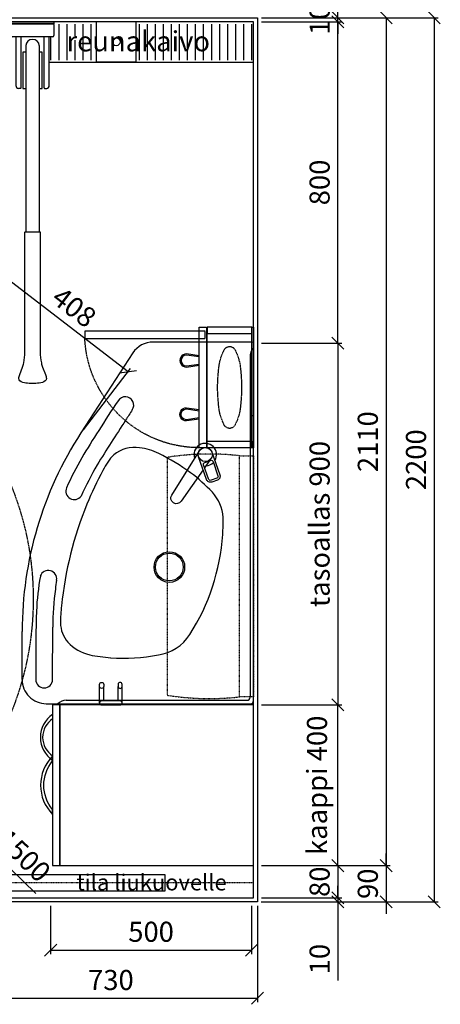
# Model space of a CAD drawing. Units: millimetres. Extents: x 30393 to 100081, y 9381 to 29066.
# Drawn here: x 36428 to 37475, y 13795 to 16245 of the extents above; entities that cross this region are included whole.
import ezdxf

# ---------------------------------------------------------------- set-up
doc = ezdxf.new("R2010")
doc.units = ezdxf.units.MM
doc.header["$LTSCALE"] = 3
doc.linetypes.add('DASHDOT', pattern=[1, 0.5, -0.25, 0, -0.25])
doc.linetypes.add('DASHED', pattern=[0.75, 0.5, -0.25])
for name, color, linetype in [('KORPINEN-block', 6, 'Continuous'), ('KORPINEN-block @ 1', 6, 'Continuous'), ('KORPINEN-block-det2', 8, 'DASHED'), ('KORPINEN-dimension', 9, 'Continuous'), ('KORPINEN-info', 4, 'Continuous'), ('KORPINEN-laatat', 9, 'Continuous'), ('KORPINEN-water', 5, 'Continuous')]:
    doc.layers.add(name, color=color, linetype=linetype)
doc.styles.get("Standard").update_dxf_attribs({"font": 'arial.ttf', "height": 50})
doc.dimstyles.new('GAIUS', dxfattribs={"dimscale": 10, "dimtxt": 50, "dimasz": 3, "dimexe": 1, "dimexo": 1, "dimgap": 2, "dimtad": 1, "dimdec": 0, "dimzin": 0, "dimdsep": 46, "dimtxsty": 'Standard', "dimblk1": 'OBLIQUE', "dimblk2": 'OBLIQUE', "dimsah": 1, "dimcen": 0, "dimclrt": 7, "dimadec": 0, "dimazin": 0, "dimtfac": 1, "dimtdec": 0, "dimtix": 1, "dimtmove": 0, "dimatfit": 3, "dimldrblk": 'OBLIQUE', "dimfxl": 5, "dimtolj": 1, "dimtzin": 0, "dimarcsym": 0})

# ---------------------------------------------------------------- blocks, each defined once
blk = doc.blocks.new('_OBLIQUE')
at = {"color": 0, "linetype": 'ByBlock'}
blk.add_line((-0.5, -0.5), (0.5, 0.5), dxfattribs=at)
blk = doc.blocks.new('*D821')
at = {"layer": 'DEFPOINTS', "color": 0, "transparency": 16777216}
for p in [(37020, 14050), (36290, 13965), (37020, 13810)]:
    blk.add_point(p, dxfattribs=at)
at = {"layer": 'KORPINEN-dimension', "color": 0, "lineweight": -2, "transparency": 16777216}
for p, q in [((37020, 14040), (37020, 13800)), ((36290, 13955), (36290, 13800)), ((36290, 13810), (37020, 13810))]:
    blk.add_line(p, q, dxfattribs=at)
at = {"layer": 'KORPINEN-dimension', "color": 0, "lineweight": -2, "transparency": 16777216, "xscale": 30, "yscale": 30, "zscale": 30, "rotation": 180}
blk.add_blockref('_OBLIQUE', (36290, 13810), dxfattribs=at)
at = {"layer": 'KORPINEN-dimension', "color": 0, "lineweight": -2, "transparency": 16777216, "xscale": 30, "yscale": 30, "zscale": 30}
blk.add_blockref('_OBLIQUE', (37020, 13810), dxfattribs=at)
at = {"layer": 'KORPINEN-dimension', "color": 7, "transparency": 16777216, "insert": (36655, 13855.5), "char_height": 50, "attachment_point": 5}
blk.add_mtext('\\A1;730', dxfattribs=at)
blk = doc.blocks.new('*D775')
at = {"layer": 'DEFPOINTS', "color": 0, "transparency": 16777216}
for p in [(37242, 16250), (37340.2, 14050), (37460, 14050)]:
    blk.add_point(p, dxfattribs=at)
at = {"layer": 'KORPINEN-dimension', "color": 0, "lineweight": -2, "transparency": 16777216}
for p, q in [((37252, 16250), (37470, 16250)), ((37460, 16250), (37460, 14050)), ((37350.2, 14050), (37470, 14050))]:
    blk.add_line(p, q, dxfattribs=at)
at = {"layer": 'KORPINEN-dimension', "color": 0, "lineweight": -2, "transparency": 16777216, "xscale": 30, "yscale": 30, "zscale": 30}
for p, rotation in [((37460, 16250), 90), ((37460, 14050), 270)]:
    blk.add_blockref('_OBLIQUE', p, dxfattribs=dict(at, rotation=rotation))
at = {"layer": 'KORPINEN-dimension', "color": 7, "transparency": 16777216, "insert": (37414.5, 15150), "char_height": 50, "attachment_point": 5, "rotation": 90}
blk.add_mtext('\\A1;2200', dxfattribs=at)
blk = doc.blocks.new('*D776')
at = {"layer": 'DEFPOINTS', "color": 0, "transparency": 16777216}
for p in [(37220.2, 16250), (37220.2, 14140), (37340, 14140)]:
    blk.add_point(p, dxfattribs=at)
at = {"layer": 'KORPINEN-dimension', "color": 0, "lineweight": -2, "transparency": 16777216}
for p, q in [((37230.2, 16250), (37350, 16250)), ((37340, 16250), (37340, 14140)), ((37230.2, 14140), (37350, 14140))]:
    blk.add_line(p, q, dxfattribs=at)
at = {"layer": 'KORPINEN-dimension', "color": 0, "lineweight": -2, "transparency": 16777216, "xscale": 30, "yscale": 30, "zscale": 30}
for p, rotation in [((37340, 16250), 90), ((37340, 14140), 270)]:
    blk.add_blockref('_OBLIQUE', p, dxfattribs=dict(at, rotation=rotation))
at = {"layer": 'KORPINEN-dimension', "color": 7, "transparency": 16777216, "insert": (37294.5, 15195), "char_height": 50, "attachment_point": 5, "rotation": 90}
blk.add_mtext('\\A1;2110', dxfattribs=at)
blk = doc.blocks.new('*D777')
at = {"layer": 'DEFPOINTS', "color": 0, "transparency": 16777216}
for p in [(37020, 16250), (37220, 16250), (37020, 16240)]:
    blk.add_point(p, dxfattribs=at)
at = {"layer": 'KORPINEN-dimension', "color": 0, "lineweight": -2, "transparency": 16777216}
for p, q in [((37220, 16250), (37220, 16280)), ((37030, 16250), (37230, 16250)), ((37220, 16240), (37220, 16250)), ((37030, 16240), (37230, 16240)), ((37220, 16240), (37220, 16210))]:
    blk.add_line(p, q, dxfattribs=at)
at = {"layer": 'KORPINEN-dimension', "color": 0, "lineweight": -2, "transparency": 16777216, "xscale": 30, "yscale": 30, "zscale": 30}
for p, rotation in [((37220, 16250), 270), ((37220, 16240), 90)]:
    blk.add_blockref('_OBLIQUE', p, dxfattribs=dict(at, rotation=rotation))
at = {"layer": 'KORPINEN-dimension', "color": 7, "transparency": 16777216, "insert": (37174.5, 16245), "char_height": 50, "attachment_point": 5, "rotation": 90}
blk.add_mtext('\\A1;10', dxfattribs=at)
blk = doc.blocks.new('*D778')
at = {"layer": 'DEFPOINTS', "color": 0, "transparency": 16777216}
for p in [(37020, 14540), (37220, 14540), (37020, 14140)]:
    blk.add_point(p, dxfattribs=at)
at = {"layer": 'KORPINEN-dimension', "color": 0, "lineweight": -2, "transparency": 16777216}
for p, q in [((37030, 14540), (37230, 14540)), ((37220, 14140), (37220, 14540)), ((37030, 14140), (37230, 14140))]:
    blk.add_line(p, q, dxfattribs=at)
at = {"layer": 'KORPINEN-dimension', "color": 0, "lineweight": -2, "transparency": 16777216, "xscale": 30, "yscale": 30, "zscale": 30}
for p, rotation in [((37220, 14540), 90), ((37220, 14140), 270)]:
    blk.add_blockref('_OBLIQUE', p, dxfattribs=dict(at, rotation=rotation))
at = {"layer": 'KORPINEN-dimension', "color": 7, "transparency": 16777216, "insert": (37168, 14340), "char_height": 50, "attachment_point": 5, "rotation": 90}
blk.add_mtext('\\A1;kaappi 400', dxfattribs=at)
blk = doc.blocks.new('KOR-UNIVERSAL-9207_PLAN')
at = {"layer": 'KORPINEN-block', "linetype": 'DASHDOT'}
blk.add_lwpolyline([(-300, -35), (-300, 0), (300, 0), (300, -35)], dxfattribs=at)
blk.add_lwpolyline([(-296, -215), (296, -215, 0.066634), (300, -35), (-300, -35, 0.066634)], format="xyb", close=True, dxfattribs=at)
blk = doc.blocks.new('KOR-annostelijavipu_POH')
at = {"layer": 'KORPINEN-block'}
for points in [[(-71.1, 0), (-66.5, -31.9, -1.006709), (-99.5, -31.9), (-94.9, 0)], [(-74.1, 0), (-69.5, -32.1, -0.992256), (-96.5, -32.1), (-91.9, 0)]]:
    blk.add_lwpolyline(points, format="xyb", dxfattribs=at)
blk = doc.blocks.new('KOR-6320_CUT-PLAN2')
at = {"layer": 'KORPINEN-block', "color": 1}
for p, q in [((-300, -4), (0, -4)), ((-284, -115), (-284, -4))]:
    blk.add_line(p, q, dxfattribs=at)
at = {"layer": 'KORPINEN-block', "color": 8}
blk.add_line((-284, -115), (-16, -115), dxfattribs=at)
at = {"layer": 'KORPINEN-block', "color": 1}
for points in [[(-300, -4), (0, -4), (0, 0), (-300, 0)], [(-300, -115), (-284, -115), (-284, -4), (-300, -4)], [(0, -115), (-16, -115), (-16, -4), (0, -4)], [(-300, -135), (0, -135), (0, -117), (-300, -117)]]:
    blk.add_lwpolyline(points, close=True, dxfattribs=at)
at = {"layer": 'KORPINEN-block', "color": 8, "linetype": 'DASHED'}
blk.add_lwpolyline([(-48.2, -61.5, -0.259557), (-58.4, -73.9, -0.080247), (-97, -85.9, -0.024284), (-150, -89.5, -0.024284), (-203, -85.9, -0.080247), (-241.6, -73.9, -0.259557), (-251.8, -61.5, -0.102157), (-251.8, -57.5, -0.259557), (-241.6, -45.1, -0.080247), (-203, -33.1, -0.024284), (-150, -29.5, -0.024284), (-97, -33.1, -0.080247), (-58.4, -45.1, -0.259557), (-48.2, -57.5, -0.102157), (-48.2, -61.5)], format="xyb", dxfattribs=at)
at = {"layer": 'KORPINEN-block-det2'}
blk.add_lwpolyline([(-10, -420), (-28, -420), (-28, -120), (-10, -120)], close=True, dxfattribs=at)
blk.add_arc((-14.5, -134.8), 285.5, 180.0431, 267.2829, dxfattribs=at)
at = {"layer": 'KORPINEN-block', "xscale": -1}
blk.add_blockref('KOR-annostelijavipu_POH', (-300, -135), dxfattribs=at)
at = {"layer": 'KORPINEN-block'}
blk.add_blockref('KOR-annostelijavipu_POH', (0, -135), dxfattribs=at)
blk = doc.blocks.new('KOR-1907-1908-1919_PLAN')
at = {"layer": 'KORPINEN-block'}
for p, q in [((-28, -5), (-28, -46)), ((-18, -10), (-18, -46)), ((18, -10), (18, -46)), ((28, -5), (28, -46))]:
    blk.add_line(p, q, dxfattribs=at)
for points in [[(-23, -10), (23, -10, 1), (23, 0), (-23, 0, 1)], [(-28, -46), (-28, -51, 1), (-18, -51), (-18, -46, 1)], [(28, -46), (28, -51, -1), (18, -51), (18, -46, -1)]]:
    blk.add_lwpolyline(points, format="xyb", close=True, dxfattribs=at)
blk = doc.blocks.new('*D704')
at = {"layer": 'DEFPOINTS', "color": 0, "transparency": 16777216}
for p in [(37030, 14140), (37019.3, 14050), (37340, 14050)]:
    blk.add_point(p, dxfattribs=at)
at = {"layer": 'KORPINEN-dimension', "color": 0, "lineweight": -2, "transparency": 16777216}
for p, q in [((37340, 14140), (37340, 14170)), ((37040, 14140), (37350, 14140)), ((37340, 14140), (37340, 14050)), ((37029.3, 14050), (37350, 14050)), ((37340, 14050), (37340, 14020))]:
    blk.add_line(p, q, dxfattribs=at)
at = {"layer": 'KORPINEN-dimension', "color": 0, "lineweight": -2, "transparency": 16777216, "xscale": 30, "yscale": 30, "zscale": 30}
for p, rotation in [((37340, 14140), 270), ((37340, 14050), 90)]:
    blk.add_blockref('_OBLIQUE', p, dxfattribs=dict(at, rotation=rotation))
at = {"layer": 'KORPINEN-dimension', "color": 7, "transparency": 16777216, "insert": (37294.5, 14095), "char_height": 50, "attachment_point": 5, "rotation": 90}
blk.add_mtext('\\A1;90', dxfattribs=at)
blk = doc.blocks.new('*D728')
at = {"layer": 'DEFPOINTS', "color": 0, "transparency": 16777216}
for p in [(36505, 14050), (37005, 14050), (37005, 13930)]:
    blk.add_point(p, dxfattribs=at)
at = {"layer": 'KORPINEN-dimension', "color": 0, "lineweight": -2, "transparency": 16777216}
for p, q in [((36505, 14040), (36505, 13920)), ((37005, 14040), (37005, 13920)), ((36505, 13930), (37005, 13930))]:
    blk.add_line(p, q, dxfattribs=at)
at = {"layer": 'KORPINEN-dimension', "color": 0, "lineweight": -2, "transparency": 16777216, "xscale": 30, "yscale": 30, "zscale": 30, "rotation": 180}
blk.add_blockref('_OBLIQUE', (36505, 13930), dxfattribs=at)
at = {"layer": 'KORPINEN-dimension', "color": 0, "lineweight": -2, "transparency": 16777216, "xscale": 30, "yscale": 30, "zscale": 30}
blk.add_blockref('_OBLIQUE', (37005, 13930), dxfattribs=at)
at = {"layer": 'KORPINEN-dimension', "color": 7, "transparency": 16777216, "insert": (36755, 13975.5), "char_height": 50, "attachment_point": 5}
blk.add_mtext('\\A1;500', dxfattribs=at)
blk = doc.blocks.new('*D735')
at = {"layer": 'DEFPOINTS', "color": 0, "transparency": 16777216}
for p in [(37020, 14140), (37020, 14060), (37220, 14060)]:
    blk.add_point(p, dxfattribs=at)
at = {"layer": 'KORPINEN-dimension', "color": 0, "lineweight": -2, "transparency": 16777216}
for p, q in [((37220, 14140), (37220, 14170)), ((37030, 14140), (37230, 14140)), ((37220, 14140), (37220, 14060)), ((37030, 14060), (37230, 14060)), ((37220, 14060), (37220, 14030))]:
    blk.add_line(p, q, dxfattribs=at)
at = {"layer": 'KORPINEN-dimension', "color": 0, "lineweight": -2, "transparency": 16777216, "xscale": 30, "yscale": 30, "zscale": 30}
for p, rotation in [((37220, 14140), 270), ((37220, 14060), 90)]:
    blk.add_blockref('_OBLIQUE', p, dxfattribs=dict(at, rotation=rotation))
at = {"layer": 'KORPINEN-dimension', "color": 7, "transparency": 16777216, "insert": (37174.5, 14100), "char_height": 50, "attachment_point": 5, "rotation": 90}
blk.add_mtext('\\A1;80', dxfattribs=at)
blk = doc.blocks.new('*D736')
at = {"layer": 'DEFPOINTS', "color": 0, "transparency": 16777216}
for p in [(37020, 14060), (37020, 14050), (37220, 14050)]:
    blk.add_point(p, dxfattribs=at)
at = {"layer": 'KORPINEN-dimension', "color": 0, "lineweight": -2, "transparency": 16777216}
for p, q in [((37220, 14060), (37220, 14090)), ((37170, 14060), (37230, 14060)), ((37170, 14050), (37230, 14050)), ((37220, 14060), (37220, 14050)), ((37220, 14050), (37220, 13854.1))]:
    blk.add_line(p, q, dxfattribs=at)
at = {"layer": 'KORPINEN-dimension', "color": 0, "lineweight": -2, "transparency": 16777216, "xscale": 30, "yscale": 30, "zscale": 30}
for p, rotation in [((37220, 14060), 270), ((37220, 14050), 90)]:
    blk.add_blockref('_OBLIQUE', p, dxfattribs=dict(at, rotation=rotation))
at = {"layer": 'KORPINEN-dimension', "color": 7, "transparency": 16777216, "insert": (37174.5, 13907.5), "char_height": 50, "attachment_point": 5, "rotation": 90}
blk.add_mtext('\\A1;10', dxfattribs=at)
blk = doc.blocks.new('*D814')
at = {"layer": 'DEFPOINTS', "color": 0, "transparency": 16777216}
for p in [(37020, 15440), (37020, 14540), (37220, 14540)]:
    blk.add_point(p, dxfattribs=at)
at = {"layer": 'KORPINEN-dimension', "color": 0, "lineweight": -2, "transparency": 16777216}
for p, q in [((37030, 15440), (37230, 15440)), ((37220, 15440), (37220, 14540)), ((37030, 14540), (37230, 14540))]:
    blk.add_line(p, q, dxfattribs=at)
at = {"layer": 'KORPINEN-dimension', "color": 0, "lineweight": -2, "transparency": 16777216, "xscale": 30, "yscale": 30, "zscale": 30}
for p, rotation in [((37220, 15440), 90), ((37220, 14540), 270)]:
    blk.add_blockref('_OBLIQUE', p, dxfattribs=dict(at, rotation=rotation))
at = {"layer": 'KORPINEN-dimension', "color": 7, "transparency": 16777216, "insert": (37174.5, 14990), "char_height": 50, "attachment_point": 5, "rotation": 90}
blk.add_mtext('\\A1;tasoallas 900', dxfattribs=at)
blk = doc.blocks.new('KOR-tap_PLAN')
at = {"layer": 'KORPINEN-water'}
blk.add_line((6.7, 17.3), (28.4, 16.7), dxfattribs=at)
for points in [[(-13.9, 10.6), (22.3, 58.4, -0.414214), (36.3, 60.3), (48.3, 51.2, -0.414214), (50.2, 37.2), (13.9, -10.6, -1)], [(33.3, 56.3), (45.3, 47.3, -0.414214), (46.2, 40.2), (23.8, 10.7, -0.414214), (16.8, 9.7), (4.8, 18.8, -0.414214), (3.9, 25.8), (26.3, 55.4, -0.414214)]]:
    blk.add_lwpolyline(points, format="xyb", close=True, dxfattribs=at)
blk.add_lwpolyline([(34.5, 16.6), (130, 14, -1), (130, -14), (0, -17.5)], format="xyb", dxfattribs=at)
for start, end in [(91.4965, 322.8766), (37.1234, 79.3291)]:
    blk.add_arc((0, 0), 28, start, end, dxfattribs=at)
blk = doc.blocks.new('KOR-62033_PLAN')
at = {"layer": 'KORPINEN-block'}
for p, q in [((-7, 0), (-897, 0)), ((-900, -3), (-900, -250.1)), ((-862.4, -8.4), (-16.4, -8.4)), ((-8.4, -466.3), (-8.5, -16.4)), ((0, -516), (0, -7)), ((-872.7, -300.4), (-673.6, -429.7)), ((-60, -500), (-190.7, -499.9)), ((-90.8, -542), (-60, -542)), ((-60, -576), (-180, -576))]:
    blk.add_line(p, q, dxfattribs=at)
for centre, radius in [((-619.9, -120), 17.5), ((-340, -209.5), 38.1), ((-340, -209.5), 34.5)]:
    blk.add_circle(centre, radius, dxfattribs=at)
for centre, radius, start, end in [((-897, -3), 3, 90, 179.9992), ((-863.6, 27.1), 35.5, 229.6887, 271.9583), ((-7, -7), 7, 0.0021, 90), ((-16.3, -16.2), 7.77, 358.4473, 90), ((-456.1, -179.4), 104, 94.0053, 132.2603), ((-452, -502.2), 426.7, 85.8133, 91.5285), ((-455.7, -601), 525.5, 57.2975, 86.1966), ((-257.5, -392), 394.9, 132.8441, 143.4204), ((-189, -441.8), 479.7, 143.5219, 154.6061), ((-230, -251.2), 109.2, 7.5887, 57.8078), ((-495.5, -300.8), 142.4, 152.9503, 173.0127), ((-555.2, -323), 441.9, 355.7678, 11.2453), ((-838.7, -249.4), 61.3, 180.6675, 236.3189), ((-556.7, -296.1), 81, 171.098, 219.554), ((-742.9, -319.1), 21, 54.8814, 238.887), ((3884.3, 6773.3), 8447.4, 236.88168, 237.09029), ((1502.5, 3025.5), 4007, 236.5662, 238.4511), ((393.4, 1347.3), 2038, 235.7441, 238.2296), ((-553.6, -288.7), 88.3, 221.9627, 237.3556), ((-468, -155.1), 246.9, 237.3413, 242.8773), ((-456.2, -335.4), 342.3, 347.7841, 356.6219), ((38.3, 694.8), 1296.9, 236.3898, 239.8997), ((-54.3, 565.9), 1097.2, 240.5244, 245.0856), ((-140.3, 442.7), 928.5, 241.6966, 247.4567), ((-148.5, 440.6), 923.5, 247.8761, 264.0925), ((-227.2, -383.2), 108.4, 313.1767, 346.868), ((-179.7, 331), 907, 237.0063, 269.9805), ((-203, 281.2), 818.1, 239.9944, 245.883), ((-528.8, -446.2), 21, 246.0432, 54.1327), ((-202, -405.6), 74.9, 270.8433, 310.8269), ((-310.6, -510.9), 21, 81.0786, 250.3989), ((-198.9, -75.8), 404.7, 263.6708, 269.7217), ((27, -464.3), 35.5, 183.2066, 220.5152), ((-225.2, 26.9), 523.6, 260.979, 263.4299), ((-180.8, 314.5), 814.4, 262.6397, 269.3044), ((-60.1, -521), 21, 270.2454, 89.7546), ((-199.6, 129.7), 670.8, 259.8683, 267.3623), ((-60, -516), 60, 270, 0), ((-120.8, 2886.4), 3428.5, 268.1661, 270.5014)]:
    blk.add_arc(centre, radius, start, end, dxfattribs=at)
at = {"layer": 'KORPINEN-water', "color": 4, "rotation": 326.5007478425564}
blk.add_blockref('KOR-tap_PLAN', (-619.9, -120.1), dxfattribs=at)
at = {"layer": 'KORPINEN-block'}
blk.add_text('Korpinen/Gaius', height=0.0075, dxfattribs=at).set_placement((-886.6, 0))
blk = doc.blocks.new('*D798')
at = {"layer": 'DEFPOINTS', "color": 0, "transparency": 16777216}
for p in [(36256.9, 15465.4), (36697.7, 15369.2), (36580.3, 15216.6)]:
    blk.add_point(p, dxfattribs=at)
at = {"layer": 'KORPINEN-dimension', "color": 0, "lineweight": -2, "transparency": 16777216}
for p, q in [((36263, 15473.4), (36380.4, 15625.9)), ((36374.3, 15618), (36697.7, 15369.2)), ((36586.4, 15224.5), (36703.8, 15377.1))]:
    blk.add_line(p, q, dxfattribs=at)
at = {"layer": 'KORPINEN-dimension', "color": 0, "lineweight": -2, "transparency": 16777216, "xscale": 30, "yscale": 30, "zscale": 30}
for p, rotation in [((36374.3, 15618), 142.4251100509986), ((36697.7, 15369.2), 322.4251100509986)]:
    blk.add_blockref('_OBLIQUE', p, dxfattribs=dict(at, rotation=rotation))
at = {"layer": 'KORPINEN-dimension', "color": 7, "transparency": 16777216, "insert": (36563.7, 15529.7), "char_height": 50, "attachment_point": 5, "rotation": 322.4251}
blk.add_mtext('\\A1;408', dxfattribs=at)
blk = doc.blocks.new('KOR-vedin-kaarivaakaan-laatikossa_POH')
at = {"layer": 'KORPINEN-block', "color": 8}
blk.add_lwpolyline([(60.5, 0, -0.363636), (-60.5, 0), (-72.5, 0, 0.413793), (72.5, 0)], format="xyb", close=True, dxfattribs=at)
blk = doc.blocks.new('KOR-vedin-kaarivinossa_POH')
at = {"layer": 'KORPINEN-block', "color": 8}
for centre, radius, start, end in [((80.7, 37.3), 67.8, 213.4198, 326.5802), ((80.7, 30), 54.9, 213.1727, 326.8273)]:
    blk.add_arc(centre, radius, start, end, dxfattribs=at)
blk = doc.blocks.new('KOR-63018_PLAN')
at = {"layer": 'KORPINEN-block'}
for points in [[(-400, 0), (-400, -482), (0, -482), (0, 0)], [(0, -500), (0, -482), (-400, -482), (-400, -500)]]:
    blk.add_lwpolyline(points, close=True, dxfattribs=at)
for name, p in [('KOR-vedin-kaarivinossa_POH', (-400, -500)), ('KOR-vedin-kaarivaakaan-laatikossa_POH', (-200, -500))]:
    blk.add_blockref(name, p, dxfattribs=at)
blk = doc.blocks.new('*D825')
at = {"layer": 'DEFPOINTS', "color": 0, "transparency": 16777216}
for p in [(35172.9, 15325.4), (36250.4, 14281.7)]:
    blk.add_point(p, dxfattribs=at)
at = {"layer": 'KORPINEN-dimension', "color": 0, "lineweight": -2, "transparency": 16777216}
for p in [(35172.9, 15325.4), (36468.4, 14070.6)]:
    blk.add_line(p, (36250.4, 14281.7), dxfattribs=at)
at = {"layer": 'KORPINEN-dimension', "color": 0, "lineweight": -2, "transparency": 16777216, "xscale": 30, "yscale": 30, "zscale": 30}
for p, rotation in [((35172.9, 15325.4), 315.9139843131862), ((36250.4, 14281.7), 135.9139843131862)]:
    blk.add_blockref('_OBLIQUE', p, dxfattribs=dict(at, rotation=rotation))
at = {"layer": 'KORPINEN-dimension', "color": 7, "transparency": 16777216, "insert": (36413.6, 14189), "char_height": 50, "attachment_point": 5, "rotation": 315.914}
blk.add_mtext('\\A1;∅1500', dxfattribs=at)
blk = doc.blocks.new('KOR-20204GRY_PLAN')
at = {"layer": 'KORPINEN-block'}
for p, q in [((-53, -34.5), (-53, -7)), ((-51.5, -5.5), (-31, -5.5)), ((-31, -5.5), (31, -5.5)), ((31, -5.5), (51.5, -5.5)), ((53, -7), (53, -34.5)), ((50, -37.5), (-50, -37.5)), ((-16.5, -59.1), (-16.5, -522.6)), ((16.5, -59.1), (16.5, -522.6)), ((-24, -76), (-24, -166)), ((-16.5, -76), (-24, -76)), ((24, -76), (16.5, -76)), ((24, -166), (24, -76)), ((-24, -166), (-16.5, -166)), ((16.5, -166), (24, -166))]:
    blk.add_line(p, q, dxfattribs=at)
at = {"layer": 'KORPINEN-block', "color": 6}
for p, q in [((-41.5, -37.5), (-41.5, -158.9)), ((-28.5, -164.7), (-28.5, -37.5)), ((28.5, -164.7), (28.5, -37.5)), ((41.5, -158.9), (41.5, -37.5)), ((-29.8, -166), (-35.1, -165.9)), ((29.8, -166), (35.1, -165.9))]:
    blk.add_line(p, q, dxfattribs=at)
at = {"layer": 'KORPINEN-block'}
blk.add_lwpolyline([(-53, 0), (53, 0), (53, -5.5), (-53, -5.5)], close=True, dxfattribs=at)
blk.add_lwpolyline([(21.9, -849.1, 0.047727), (25, -859.8), (32.1, -877.5, -0.052615), (34.6, -887.9, -0.233481), (31.5, -893.8, -0.122583), (16.5, -899.2, -0.030588), (0, -900, -0.030588), (-16.5, -899.2, -0.122583), (-31.5, -893.8, -0.233481), (-34.6, -887.9, -0.052615), (-32.1, -877.5), (-25, -859.8, 0.047727), (-21.9, -849.1, 0.041795), (-19, -822.2), (-19, -726), (-19, -705), (-19, -524.1, -0.414214), (-17.5, -522.6), (17.5, -522.6, -0.414214), (19, -524.1), (19, -705), (19, -726), (19, -822.2, 0.041795)], format="xyb", close=True, dxfattribs=at)
for centre, radius, start, end in [((-51.5, -7), 1.5, 90, 180), ((51.5, -7), 1.5, 0, 90), ((-50, -34.5), 3, 180, 270), ((50, -34.5), 3, 270, 0)]:
    blk.add_arc(centre, radius, start, end, dxfattribs=at)
at = {"layer": 'KORPINEN-block', "color": 6}
for centre, radius, start, end in [((-34.4, -158.9), 7.07, 180.3284, 264.905), ((-29.8, -164.7), 1.26, 269.9536, 359.6116), ((29.8, -164.7), 1.26, 180.5001, 270), ((34.4, -158.9), 7.07, 275.095, 359.6716)]:
    blk.add_arc(centre, radius, start, end, dxfattribs=at)
at = {"layer": 'KORPINEN-block'}
blk.add_ellipse((0, -59.1), major_axis=(-16.5, 0), ratio=0.90303, start_param=3.141593, end_param=6.283185, dxfattribs=at)
blk = doc.blocks.new('KOR-1309_PLAN')
at = {"layer": 'KORPINEN-block'}
blk.add_lwpolyline([(50, 0), (-50, 0), (-50, -100), (50, -100)], close=True, dxfattribs=at)
blk.add_circle((0, -50), 10, dxfattribs=at)
blk = doc.blocks.new('*D1019')
at = {"layer": 'DEFPOINTS', "color": 0, "transparency": 16777216}
for p in [(37020, 16240), (37220, 16240), (37020, 15440)]:
    blk.add_point(p, dxfattribs=at)
at = {"layer": 'KORPINEN-dimension', "color": 0, "lineweight": -2, "transparency": 16777216}
for p, q in [((37030, 16240), (37230, 16240)), ((37220, 15440), (37220, 16240)), ((37030, 15440), (37230, 15440))]:
    blk.add_line(p, q, dxfattribs=at)
at = {"layer": 'KORPINEN-dimension', "color": 0, "lineweight": -2, "transparency": 16777216, "xscale": 30, "yscale": 30, "zscale": 30}
for p, rotation in [((37220, 16240), 90), ((37220, 15440), 270)]:
    blk.add_blockref('_OBLIQUE', p, dxfattribs=dict(at, rotation=rotation))
at = {"layer": 'KORPINEN-dimension', "color": 7, "transparency": 16777216, "insert": (37174.5, 15840), "char_height": 50, "attachment_point": 5, "rotation": 90}
blk.add_mtext('\\A1;800', dxfattribs=at)

msp = doc.modelspace()

# ---------------------------------------------------------------- linework, layer by layer
at = {"color": 8}
for p, q in [((36525, 16234), (36525, 16144)), ((36545, 16234), (36545, 16144)), ((36565, 16234), (36565, 16205.1)), ((36585, 16234), (36585, 16144)), ((36605, 16234), (36605, 16144)), ((36725, 16234), (36725, 16144)), ((36745, 16234), (36745, 16144)), ((36765, 16234), (36765, 16144)), ((36785, 16234), (36785, 16144)), ((36805, 16234), (36805, 16144)), ((36825, 16234), (36825, 16144)), ((36845, 16234), (36845, 16144)), ((36865, 16234), (36865, 16144)), ((36885, 16234), (36885, 16144)), ((36905, 16234), (36905, 16144)), ((36925, 16234), (36925, 16144)), ((36945, 16234), (36945, 16144)), ((36965, 16234), (36965, 16144)), ((36985, 16234), (36985, 16144)), ((37005, 16234), (37005, 16144)), ((36505, 16202.5), (36505, 16144)), ((36565, 16194.2), (36565, 16144))]:
    msp.add_line(p, q, dxfattribs=at)
for points in [[(37010, 16240), (34880, 16240), (34880, 16139), (35411.7, 16139)], [(36501.5, 16139), (37010, 16139), (37010, 16240)]]:
    msp.add_lwpolyline(points, dxfattribs=at)
at = {"layer": 'KORPINEN-info', "color": 3, "linetype": 'DASHDOT'}
msp.add_line((37010, 14097), (34880, 14097), dxfattribs=at)
at = {"layer": 'KORPINEN-info', "color": 2}
msp.add_lwpolyline([(35370, 13965), (35370, 13965), (35370, 13965), (35370, 13965), (35370, 13965), (35370, 13965), (35370, 14050), (34870, 14050), (34870, 16250), (35670, 16250), (35670, 16250), (37020, 16250), (37020, 14050), (36290, 14050), (36290, 13965), (36290, 13965), (36290, 13965), (36290, 13965), (36290, 13965), (36290, 13965)], dxfattribs=at)
at = {"layer": 'KORPINEN-info', "color": 9}
msp.add_lwpolyline([(36280, 13965), (36280, 14060), (37010, 14060), (37010, 16240), (35660, 16240), (35660, 16240), (34880, 16240), (34880, 14060), (35380, 14060), (35380, 13965)], dxfattribs=at)
at = {"layer": 'KORPINEN-info', "color": 3}
msp.add_lwpolyline([(36290, 14077), (36790, 14077), (36790, 14117), (36290, 14117)], close=True, dxfattribs=at)
at = {"layer": 'KORPINEN-info', "color": 3, "linetype": 'DASHED'}
msp.add_circle((35711.6, 14803.5), 750, dxfattribs=at)
at = {"layer": 'KORPINEN-laatat'}
for p, q in [((37005, 15260), (37010, 15260)), ((34880, 14060), (37010, 14060))]:
    msp.add_line(p, q, dxfattribs=at)

# ---------------------------------------------------------------- block references
at = {"layer": 'KORPINEN-block'}
for name, p in [('KOR-20204GRY_PLAN', (36460, 16240)), ('KOR-1309_PLAN', (36668, 16240))]:
    msp.add_blockref(name, p, dxfattribs=at)
at = {"layer": 'KORPINEN-block', "xscale": -1, "rotation": 270}
msp.add_blockref('KOR-6320_CUT-PLAN2', (37010, 15480), dxfattribs=at)
at = {"layer": 'KORPINEN-block'}
for name, p, rotation in [('KOR-UNIVERSAL-9207_PLAN', (37010, 14860), 270), ('KOR-1907-1908-1919_PLAN', (36655, 14540), 180), ('KOR-63018_PLAN', (37010, 14140), 270)]:
    msp.add_blockref(name, p, dxfattribs=dict(at, rotation=rotation))
at = {"layer": 'KORPINEN-block @ 1', "rotation": 270}
msp.add_blockref('KOR-62033_PLAN', (37010, 14543), dxfattribs=at)

# ---------------------------------------------------------------- texts
at = {"layer": 'KORPINEN-info', "color": 7}
for s, height, p in [('reunakaivo', 50, (36544.4, 16166.3)), ('tila liukuovelle', 40, (36569.3, 14078.4))]:
    msp.add_text(s, height=height, dxfattribs=at).set_placement(p)

# ---------------------------------------------------------------- dimensions: what is measured, and where the dimension line sits
at = {"layer": 'KORPINEN-dimension'}
for base, p1, p2, picture, middle in [((37220, 16250), (37020, 16240), (37020, 16250), '*D777', (37174.5, 16245)), ((37220, 16240), (37020, 15440), (37020, 16240), '*D1019', (37174.5, 15840)), ((37340, 14140), (37220.2, 16250), (37220.2, 14140), '*D776', (37294.5, 15195)), ((37460, 14050), (37242, 16250), (37340.2, 14050), '*D775', (37414.5, 15150)), ((37340, 14050), (37030, 14140), (37019.3, 14050), '*D704', (37294.5, 14095)), ((37220, 14060), (37020, 14140), (37020, 14060), '*D735', (37174.5, 14100))]:
    dim = msp.add_linear_dim(base=base, p1=p1, p2=p2, angle=90, dimstyle='GAIUS', dxfattribs=at)
    dim.commit()
    dim.dimension.update_dxf_attribs({"geometry": picture, "text_midpoint": middle})
dim = msp.add_aligned_dim(p1=(36256.9, 15465.4), p2=(36580.3, 15216.6), distance=192.5, dimstyle='GAIUS', dxfattribs=at)
dim.commit()
dim.dimension.update_dxf_attribs({"geometry": '*D798', "text_midpoint": (36563.7, 15529.7)})
for p1, text, picture, middle in [((37020, 15440), 'tasoallas 900', '*D814', (37174.5, 14990)), ((37020, 14140), 'kaappi <>', '*D778', (37168, 14340))]:
    dim = msp.add_linear_dim(base=(37220, 14540), p1=p1, p2=(37020, 14540), angle=90, text=text, dimstyle='GAIUS', dxfattribs=at)
    dim.commit()
    dim.dimension.update_dxf_attribs({"geometry": picture, "text_midpoint": middle})
dim = msp.add_diameter_dim_2p(p1=(35172.9, 15325.4), p2=(36250.4, 14281.7), dimstyle='GAIUS', dxfattribs=at)
dim.commit()
dim.dimension.update_dxf_attribs({"geometry": '*D825', "text_midpoint": (36413.6, 14189)})
dim = msp.add_linear_dim(base=(37220, 14050), p1=(37020, 14060), p2=(37020, 14050), angle=90, dimstyle='GAIUS', override={"dimsd1": 0, "dimfxlon": 1}, dxfattribs=at)
dim.commit()
dim.dimension.update_dxf_attribs({"geometry": '*D736', "text_midpoint": (37220, 13907.5), "dimtype": 160})
for base, p1, p2, picture, middle in [((37020, 13810), (36290, 13965), (37020, 14050), '*D821', (36655, 13855.5)), ((37005, 13930), (36505, 14050), (37005, 14050), '*D728', (36755, 13975.5))]:
    dim = msp.add_linear_dim(base=base, p1=p1, p2=p2, dimstyle='GAIUS', dxfattribs=at)
    dim.commit()
    dim.dimension.update_dxf_attribs({"geometry": picture, "text_midpoint": middle})

doc.saveas('drawing.dxf')
